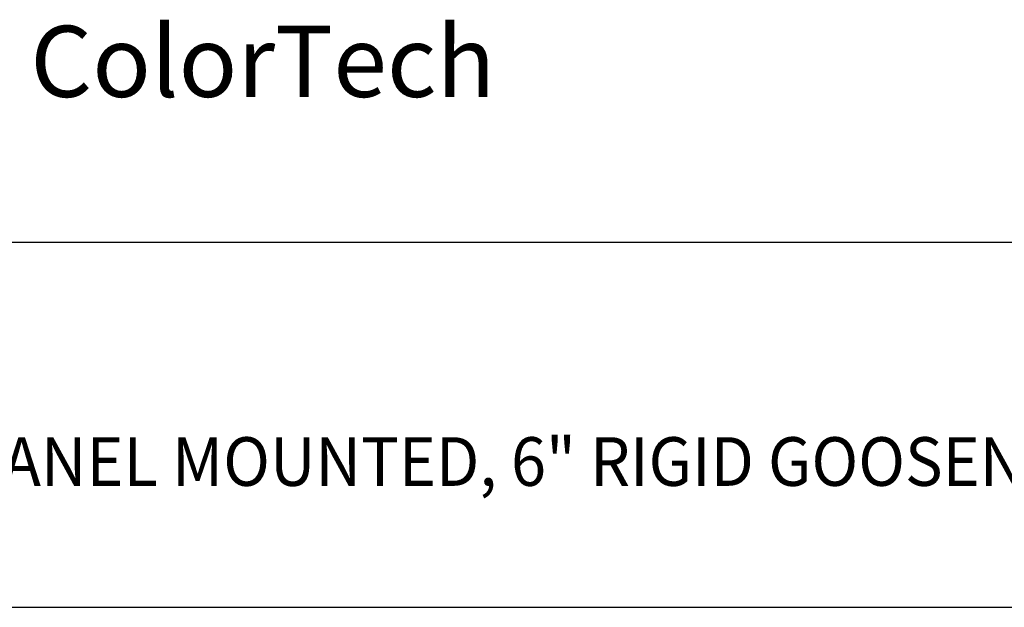
# Model space of a CAD drawing. Extents: x 1.6 to 20.6, y 0.9 to 26.
# Drawn here: x 9.1 to 14.1, y 22.3 to 25.3 of the extents above; entities that cross this region are included whole.
import ezdxf

# ---------------------------------------------------------------- set-up
doc = ezdxf.new("R2010")
doc.units = 0
doc.header["$LTSCALE"] = 2.5
doc.header["$MEASUREMENT"] = 0
doc.layers.get('0').update_dxf_attribs({"linetype": 'CONTINUOUS'})
doc.layers.add('BORDER', color=7, linetype='CONTINUOUS')
doc.styles.add('PLATE', font='MyriadPro-Regular.ttf')
doc.styles.get("Standard").update_dxf_attribs({"font": 'MyriadPro-Regular.ttf'})

# ---------------------------------------------------------------- blocks, each defined once
blk = doc.blocks.new('WTITLE')
for p, q in [((-7.7035, -0.8247), (-0.0785, -0.8247)), ((-7.7035, -1.5747), (-0.0785, -1.5747))]:
    blk.add_line(p, q)
at = {"color": 4, "insert": (-4.6747, -0.3802), "char_height": 0.14617, "attachment_point": 1}
blk.add_mtext_dynamic_manual_height_columns('ColorTech', width=1.82523, gutter_width=0.5, heights=[0], dxfattribs=at)
at = {"style": 'PLATE', "width": 0.95}
for tag, p, height in [('PLATE1', (-7.7035, -1.0247), 0.14), ('DESC1', (-7.7035, -1.1847), 0.1), ('DESC1', (-7.7035, -1.3447), 0.1), ('DESC1', (-7.7035, -1.5047), 0.1), ('PLATE2', (-7.7035, -1.7747), 0.14), ('DESC2', (-7.7035, -1.9347), 0.1), ('DESC2', (-7.7035, -2.0947), 0.1), ('DESC2', (-7.7035, -2.2547), 0.1), ('DWG', (-4.331, -10.063), 0.14), ('REV', (-1.7936, -10.0611), 0.1)]:
    blk.add_attdef(tag, p, '', height=height, dxfattribs=at)

msp = doc.modelspace()

# ---------------------------------------------------------------- block references
at = {"layer": 'BORDER'}
ref = msp.add_blockref('WTITLE', (20.8228, 26.2506), dxfattribs=dict(at, xscale=2.5, yscale=2.5, zscale=2.5))
ref.add_attrib('DESC1', 'PURE WATER FAUCET, POLYPROPYLENE-LINED, PANEL MOUNTED, 6" RIGID GOOSENECK, MANUAL', (1.564, 22.9375), dxfattribs={"layer": '0', "height": 0.25, "style": 'PLATE', "width": 0.95})

doc.saveas('drawing.dxf')
